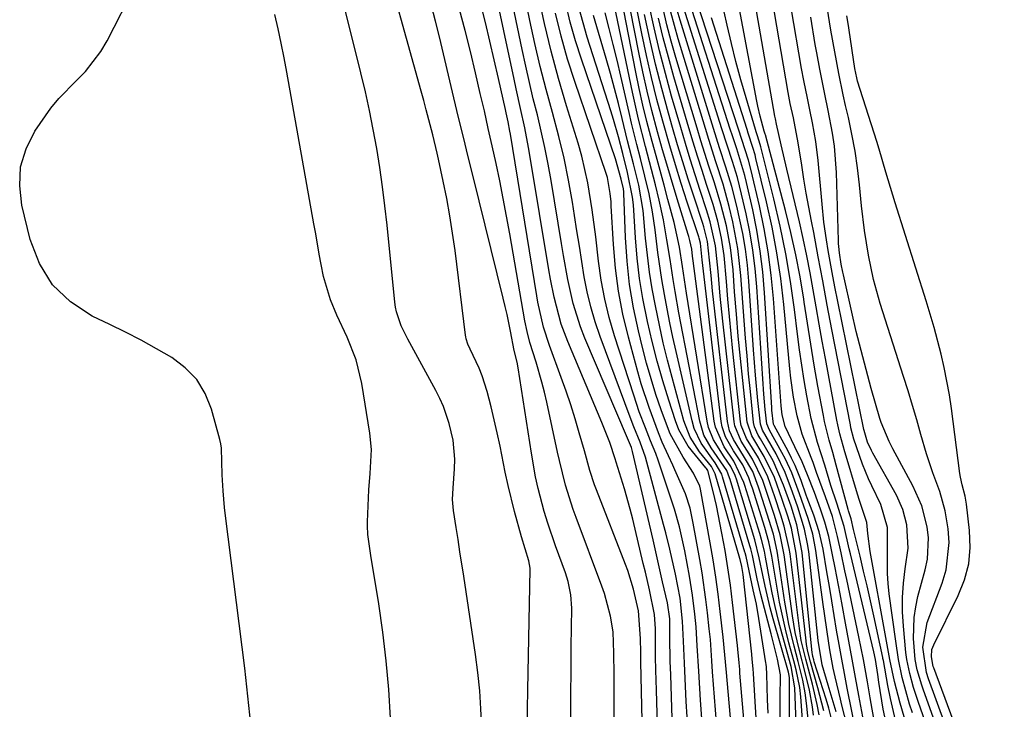
# Model space of a CAD drawing. Units: inches. Extents: x 1905007 to 1910250, y 374480 to 379786.
# Drawn here: x 1905473 to 1905648, y 377390 to 377513 of the extents above; entities that cross this region are included whole.
import ezdxf

# ---------------------------------------------------------------- set-up
doc = ezdxf.new("R2010")
doc.units = ezdxf.units.IN
doc.header["$MEASUREMENT"] = 0
doc.layers.add('7', color=7, linetype='Continuous')
doc.layers.add('8', color=7, linetype='Continuous')

msp = doc.modelspace()

# ---------------------------------------------------------------- linework, layer by layer
at = {"layer": '7', "color": 18}
for points in [[(1905562.97, 377386.75, 1632), (1905563.03, 377390.23, 1632), (1905563.09, 377393.71, 1632), (1905563.51, 377415.1, 1632), (1905563.51, 377415.32, 1632), (1905563.28, 377416.64, 1632), (1905561.94, 377420.89, 1632), (1905560.71, 377425.44, 1632), (1905559.56, 377430.06, 1632), (1905559.06, 377432.39, 1632), (1905558.14, 377437.07, 1632), (1905557.65, 377439.4, 1632), (1905556.54, 377444.04, 1632), (1905555.84, 377446.78, 1632), (1905554.97, 377449.57, 1632), (1905554.42, 377450.93, 1632), (1905552.81, 377454.3, 1632), (1905552.41, 377455.21, 1632), (1905552.09, 377456.15, 1632), (1905552.02, 377456.48, 1632), (1905551.97, 377456.8, 1632), (1905550.12, 377471.84, 1632), (1905549.7, 377474.94, 1632), (1905549.22, 377478.03, 1632), (1905548.65, 377481.1, 1632), (1905548.03, 377484.17, 1632), (1905547.18, 377488.1, 1632), (1905546.94, 377489.19, 1632), (1905546.15, 377492.45, 1632), (1905544.99, 377496.9, 1632), (1905544.55, 377498.55, 1632), (1905544.09, 377500.2, 1632), (1905536.58, 377527.29, 1632)], [(1905588.8, 377388.6, 1642), (1905588.66, 377392.47, 1642), (1905588.52, 377396.35, 1642), (1905588.44, 377398.78, 1642), (1905588.38, 377403.11, 1642), (1905588.36, 377406.34, 1642), (1905587.94, 377409.17, 1642), (1905587.09, 377412.91, 1642), (1905586.24, 377416.65, 1642), (1905585.38, 377420.38, 1642), (1905581.75, 377436.12, 1642), (1905581.69, 377436.35, 1642), (1905581.54, 377436.79, 1642), (1905580.83, 377438.45, 1642), (1905573.25, 377456.25, 1642), (1905572.46, 377458.28, 1642), (1905571.16, 377462.42, 1642), (1905570.22, 377466.68, 1642), (1905569.43, 377470.97, 1642), (1905569.06, 377473.12, 1642), (1905567.23, 377484.3, 1642), (1905566.71, 377487.23, 1642), (1905566.14, 377490.16, 1642), (1905565.48, 377493.07, 1642), (1905564.78, 377495.97, 1642), (1905564.06, 377498.87, 1642), (1905563.36, 377501.77, 1642), (1905562.7, 377504.68, 1642), (1905562.07, 377507.6, 1642), (1905558.19, 377526.14, 1642)], [(1905591.43, 377388.9, 1644), (1905591.3, 377391.61, 1644), (1905591.17, 377394.32, 1644), (1905590.96, 377398.46, 1644), (1905590.81, 377402.33, 1644), (1905590.64, 377405.92, 1644), (1905590.18, 377409.97, 1644), (1905589.35, 377414.29, 1644), (1905588.38, 377418.72, 1644), (1905587.66, 377421.65, 1644), (1905587.27, 377423.12, 1644), (1905584.04, 377435.08, 1644), (1905583.09, 377437.76, 1644), (1905581.97, 377440.48, 1644), (1905581.31, 377442.19, 1644), (1905575.96, 377456.57, 1644), (1905575.07, 377459.17, 1644), (1905574.29, 377461.81, 1644), (1905573.67, 377464.48, 1644), (1905573.14, 377467.19, 1644), (1905572.7, 377469.91, 1644), (1905572.26, 377472.64, 1644), (1905571.83, 377475.36, 1644), (1905571.39, 377478.09, 1644), (1905571.01, 377480.48, 1644), (1905570.32, 377484.38, 1644), (1905569.53, 377488.26, 1644), (1905568.61, 377492.12, 1644), (1905567.46, 377496.43, 1644), (1905566.36, 377500.5, 1644), (1905565.31, 377504.58, 1644), (1905564.35, 377508.69, 1644), (1905563.46, 377512.81, 1644), (1905561.13, 377524.13, 1644)], [(1905611.05, 377383.1, 1662), (1905610.64, 377394.02, 1662), (1905609.97, 377397.84, 1662), (1905608.36, 377403.61, 1662), (1905607.72, 377406.04, 1662), (1905607.13, 377408.49, 1662), (1905606.6, 377410.95, 1662), (1905606.12, 377413.41, 1662), (1905605.41, 377417.31, 1662), (1905605.21, 377418.36, 1662), (1905604.7, 377420.45, 1662), (1905604.4, 377421.48, 1662), (1905601.74, 377430.07, 1662), (1905601.57, 377430.59, 1662), (1905599.75, 377434.4, 1662), (1905598.04, 377436.95, 1662), (1905596.5, 377440.42, 1662), (1905596.29, 377441.47, 1662), (1905592.52, 377470.05, 1662), (1905592.41, 377470.86, 1662), (1905592.26, 377472.1, 1662), (1905591.95, 377473.62, 1662), (1905591.74, 377474.36, 1662), (1905591.63, 377474.73, 1662), (1905589.9, 377480.29, 1662), (1905588.94, 377483.45, 1662), (1905588, 377486.61, 1662), (1905587.09, 377489.78, 1662), (1905586.2, 377492.96, 1662), (1905585.19, 377496.79, 1662), (1905584.34, 377500.21, 1662), (1905583.57, 377503.64, 1662), (1905582.85, 377507.09, 1662), (1905579.87, 377522.21, 1662)], [(1905623.06, 377387, 1682), (1905622.02, 377392.69, 1682), (1905621.43, 377395.91, 1682), (1905620.84, 377399.13, 1682), (1905620.24, 377402.36, 1682), (1905619.64, 377405.58, 1682), (1905619.1, 377408.51, 1682), (1905618.67, 377410.8, 1682), (1905617.79, 377415.4, 1682), (1905617.34, 377417.69, 1682), (1905616.67, 377420.96, 1682), (1905615.98, 377423.54, 1682), (1905615.22, 377425.84, 1682), (1905614.12, 377428.83, 1682), (1905612.91, 377431.93, 1682), (1905611.93, 377434.27, 1682), (1905610.63, 377436.91, 1682), (1905608.88, 377440.55, 1682), (1905608.35, 377442.63, 1682), (1905608.17, 377444.24, 1682), (1905606.81, 377463.31, 1682), (1905606.42, 377467.47, 1682), (1905605.89, 377471.62, 1682), (1905605.17, 377475.73, 1682), (1905604.32, 377479.82, 1682), (1905602.85, 377486.1, 1682), (1905602.37, 377487.96, 1682), (1905601.21, 377491.61, 1682), (1905600.61, 377493.44, 1682), (1905591.15, 377522.42, 1682)], [(1905612.27, 377384.23, 1664), (1905611.68, 377392.47, 1664), (1905611.5, 377394.08, 1664), (1905610.86, 377397.27, 1664), (1905610.46, 377398.84, 1664), (1905609.58, 377402.06, 1664), (1905608.96, 377404.47, 1664), (1905607.9, 377409.31, 1664), (1905607.46, 377411.76, 1664), (1905606.52, 377417.45, 1664), (1905605.99, 377420.02, 1664), (1905605.27, 377422.56, 1664), (1905603.07, 377429.56, 1664), (1905602.87, 377430.17, 1664), (1905602.45, 377431.39, 1664), (1905601.39, 377433.73, 1664), (1905599.71, 377436.2, 1664), (1905598.27, 377438.7, 1664), (1905597.67, 377440.5, 1664), (1905597.5, 377441.44, 1664), (1905594.13, 377470.19, 1664), (1905593.8, 377473.19, 1664), (1905593.59, 377474.06, 1664), (1905593.52, 377474.27, 1664), (1905591.47, 377480.47, 1664), (1905590.39, 377483.79, 1664), (1905589.35, 377487.12, 1664), (1905588.36, 377490.47, 1664), (1905587.11, 377494.85, 1664), (1905586.07, 377498.74, 1664), (1905585.09, 377502.64, 1664), (1905584.2, 377506.56, 1664), (1905583.37, 377510.49, 1664), (1905581.24, 377521.26, 1664)], [(1905627.24, 377386.18, 1686), (1905626.33, 377390.23, 1686), (1905625.59, 377395.06, 1686), (1905625.4, 377396.41, 1686), (1905624.96, 377399.1, 1686), (1905624.68, 377400.43, 1686), (1905620.53, 377417.87, 1686), (1905620.32, 377418.77, 1686), (1905619.41, 377422.75, 1686), (1905618.08, 377426.91, 1686), (1905617.05, 377430.05, 1686), (1905615.96, 377433.64, 1686), (1905614.68, 377437.67, 1686), (1905613.51, 377441.96, 1686), (1905612.76, 377445.98, 1686), (1905612.3, 377448.71, 1686), (1905611.87, 377451.45, 1686), (1905611.48, 377454.2, 1686), (1905611.12, 377456.95, 1686), (1905610.58, 377461.39, 1686), (1905609.88, 377466.34, 1686), (1905609.05, 377471.27, 1686), (1905608.04, 377476.17, 1686), (1905606.9, 377481.05, 1686), (1905604.55, 377490.33, 1686), (1905604.45, 377490.71, 1686), (1905603.98, 377492.24, 1686), (1905603.74, 377493, 1686), (1905603.62, 377493.38, 1686), (1905601.94, 377499.03, 1686), (1905601.02, 377502.24, 1686), (1905600.14, 377505.47, 1686), (1905599.34, 377508.72, 1686), (1905598.58, 377511.97, 1686), (1905596.45, 377521.52, 1686)], [(1905513.74, 377387.56, 1626), (1905513.25, 377392.54, 1626), (1905512.68, 377397.52, 1626), (1905509.25, 377424.66, 1626), (1905509.08, 377426.13, 1626), (1905508.82, 377429.08, 1626), (1905508.67, 377431.93, 1626), (1905508.57, 377436.67, 1626), (1905508.44, 377437.44, 1626), (1905508.26, 377438.21, 1626), (1905506.76, 377443.63, 1626), (1905505.62, 377446.41, 1626), (1905504.12, 377448.92, 1626), (1905502.09, 377451.01, 1626), (1905499.69, 377452.83, 1626), (1905496.98, 377454.38, 1626), (1905494.23, 377455.89, 1626), (1905491.46, 377457.32, 1626), (1905488.65, 377458.7, 1626), (1905485.52, 377460.19, 1626), (1905481.68, 377462.73, 1626), (1905478.45, 377465.76, 1626), (1905476.15, 377469.55, 1626), (1905474.46, 377473.83, 1626), (1905472.99, 377479.94, 1626), (1905472.61, 377483.39, 1626), (1905472.78, 377486.75, 1626), (1905473.77, 377489.96, 1626), (1905475.31, 377493.07, 1626), (1905478.16, 377497.18, 1626), (1905479.57, 377498.93, 1626), (1905482.74, 377502.13, 1626), (1905484.34, 377503.71, 1626), (1905487.06, 377507.24, 1626), (1905488.19, 377509.18, 1626), (1905493.2, 377519.07, 1626)], [(1905628.75, 377387.55, 1688), (1905627.63, 377392.13, 1688), (1905627.18, 377394.45, 1688), (1905626.39, 377398.91, 1688), (1905626.32, 377399.28, 1688), (1905626.28, 377399.47, 1688), (1905624.68, 377406.88, 1688), (1905624.1, 377409.53, 1688), (1905623.5, 377412.17, 1688), (1905622.88, 377414.82, 1688), (1905622.25, 377417.45, 1688), (1905621.1, 377422.2, 1688), (1905620.63, 377424.09, 1688), (1905620.16, 377425.53, 1688), (1905620.1, 377425.76, 1688), (1905617.98, 377433.69, 1688), (1905617.38, 377435.89, 1688), (1905616.75, 377438.09, 1688), (1905615.92, 377441.41, 1688), (1905615.7, 377442.53, 1688), (1905614.75, 377447.74, 1688), (1905614.09, 377451.47, 1688), (1905613.46, 377455.21, 1688), (1905612.86, 377458.95, 1688), (1905612.29, 377462.69, 1688), (1905612.21, 377463.18, 1688), (1905611.55, 377467.15, 1688), (1905610.81, 377471.11, 1688), (1905609.93, 377475.04, 1688), (1905608.96, 377478.96, 1688), (1905605.39, 377492.44, 1688), (1905605.36, 377492.55, 1688), (1905605.18, 377493.12, 1688), (1905604.45, 377495.75, 1688), (1905604.03, 377497.52, 1688), (1905603.85, 377498.41, 1688), (1905599.8, 377519.92, 1688)], [(1905594.05, 377388.57, 1646), (1905593.85, 377391.87, 1646), (1905593.52, 377397.04, 1646), (1905593.26, 377401.53, 1646), (1905593.03, 377404.9, 1646), (1905592.81, 377407.17, 1646), (1905592.4, 377410.56, 1646), (1905591.85, 377413.92, 1646), (1905591.01, 377418.4, 1646), (1905590.1, 377422.68, 1646), (1905589.19, 377425.84, 1646), (1905586.48, 377434.01, 1646), (1905586.29, 377434.58, 1646), (1905585.86, 377435.72, 1646), (1905584.95, 377437.97, 1646), (1905584.03, 377440.29, 1646), (1905582.93, 377443.18, 1646), (1905582.42, 377444.65, 1646), (1905581.93, 377446.12, 1646), (1905578.53, 377456.67, 1646), (1905577.58, 377459.94, 1646), (1905576.77, 377463.23, 1646), (1905576.15, 377466.57, 1646), (1905575.67, 377469.94, 1646), (1905575.17, 377474.3, 1646), (1905574.54, 377479.12, 1646), (1905573.79, 377483.91, 1646), (1905572.72, 377488.62, 1646), (1905572.05, 377490.95, 1646), (1905569.97, 377497.62, 1646), (1905568.54, 377502.46, 1646), (1905567.22, 377507.32, 1646), (1905566.05, 377512.22, 1646), (1905564.98, 377517.15, 1646)], [(1905631.57, 377389.57, 1692), (1905631.06, 377391.13, 1692), (1905629.76, 377395.88, 1692), (1905629.09, 377399.09, 1692), (1905628.58, 377402.33, 1692), (1905627.45, 377410.78, 1692), (1905627.26, 377412.6, 1692), (1905627.13, 377414.41, 1692), (1905627.14, 377418.06, 1692), (1905627.13, 377422.56, 1692), (1905625.93, 377426.68, 1692), (1905624.33, 377429.97, 1692), (1905623.74, 377431.24, 1692), (1905622.66, 377433.83, 1692), (1905621.13, 377438.31, 1692), (1905620.62, 377440.33, 1692), (1905620.52, 377440.85, 1692), (1905617.21, 377457.83, 1692), (1905616.38, 377462.14, 1692), (1905615.59, 377466.45, 1692), (1905614.8, 377470.76, 1692), (1905613.98, 377475.06, 1692), (1905613.59, 377477.07, 1692), (1905613.12, 377479.56, 1692), (1905612.67, 377482.05, 1692), (1905612.25, 377484.55, 1692), (1905611.85, 377487.05, 1692), (1905611.24, 377491.04, 1692), (1905610.37, 377495.49, 1692), (1905609.82, 377498.04, 1692), (1905609.57, 377499.32, 1692), (1905609.45, 377499.96, 1692), (1905606.58, 377516.68, 1692)], [(1905570.72, 377388.64, 1634), (1905570.75, 377392.88, 1634), (1905570.78, 377397.11, 1634), (1905570.82, 377401.35, 1634), (1905570.9, 377408.21, 1634), (1905570.74, 377410.6, 1634), (1905570.25, 377412.95, 1634), (1905570.02, 377413.72, 1634), (1905569.77, 377414.48, 1634), (1905567.99, 377419.34, 1634), (1905566.63, 377423.37, 1634), (1905566.02, 377425.41, 1634), (1905564.93, 377429.52, 1634), (1905564.47, 377431.59, 1634), (1905563.71, 377435.77, 1634), (1905561.38, 377451.01, 1634), (1905561.2, 377451.97, 1634), (1905560.66, 377454.05, 1634), (1905559.97, 377457.53, 1634), (1905559.38, 377460.46, 1634), (1905559.05, 377461.91, 1634), (1905558.7, 377463.37, 1634), (1905553.33, 377485.01, 1634), (1905552.46, 377488.51, 1634), (1905551.61, 377492.01, 1634), (1905550.76, 377495.51, 1634), (1905549.92, 377499.02, 1634), (1905547.34, 377509.9, 1634), (1905546.66, 377512.64, 1634), (1905545.94, 377515.37, 1634)], [(1905583.92, 377367.47, 1638), (1905583.23, 377398.63, 1638), (1905583.22, 377399.06, 1638), (1905583.19, 377400.34, 1638), (1905583.14, 377402.84, 1638), (1905582.79, 377407.75, 1638), (1905581.92, 377411.62, 1638), (1905580.88, 377414.91, 1638), (1905580.48, 377415.98, 1638), (1905575.29, 377429.3, 1638), (1905574.98, 377430.15, 1638), (1905574.15, 377432.73, 1638), (1905573.17, 377436.21, 1638), (1905572.24, 377439.44, 1638), (1905571.5, 377441.91, 1638), (1905570.73, 377444.37, 1638), (1905569.9, 377446.82, 1638), (1905569.04, 377449.25, 1638), (1905566.96, 377454.94, 1638), (1905565.9, 377458.21, 1638), (1905564.88, 377462.69, 1638), (1905564.68, 377463.82, 1638), (1905559.99, 377492.54, 1638), (1905559.89, 377493.09, 1638), (1905559.58, 377494.74, 1638), (1905559.22, 377496.38, 1638), (1905559.1, 377496.92, 1638), (1905557.85, 377502.47, 1638), (1905557.1, 377505.78, 1638), (1905556.33, 377509.09, 1638), (1905555.53, 377512.4, 1638), (1905554.72, 377515.7, 1638)], [(1905602.43, 377378.18, 1652), (1905600.86, 377396.68, 1652), (1905600.81, 377397.29, 1652), (1905600.71, 377398.51, 1652), (1905600.48, 377400.94, 1652), (1905600.42, 377401.55, 1652), (1905599.55, 377409.21, 1652), (1905599.16, 377412.32, 1652), (1905598.72, 377415.42, 1652), (1905598.21, 377418.51, 1652), (1905597.65, 377421.59, 1652), (1905596.69, 377426.46, 1652), (1905596.1, 377428.98, 1652), (1905595.11, 377432.69, 1652), (1905595.02, 377432.91, 1652), (1905594.88, 377433.08, 1652), (1905594.8, 377433.18, 1652), (1905591.62, 377437.04, 1652), (1905589.98, 377439.97, 1652), (1905589.36, 377441.55, 1652), (1905588.19, 377445.2, 1652), (1905587.12, 377448.67, 1652), (1905586.12, 377452.16, 1652), (1905585.22, 377455.67, 1652), (1905584.39, 377459.21, 1652), (1905583.57, 377463.33, 1652), (1905582.98, 377466.9, 1652), (1905582.56, 377470.5, 1652), (1905582.25, 377474.11, 1652), (1905581.88, 377479.99, 1652), (1905581.75, 377481.36, 1652), (1905580.86, 377485.76, 1652), (1905579.99, 377489.11, 1652), (1905579.22, 377492.1, 1652), (1905578.34, 377495.18, 1652), (1905577.86, 377496.71, 1652), (1905573.67, 377509.79, 1652), (1905572.91, 377512.34, 1652), (1905572.22, 377514.91, 1652)], [(1905607.95, 377380.25, 1658), (1905608.03, 377391.36, 1658), (1905608.04, 377392.22, 1658), (1905608.09, 377396.37, 1658), (1905607.55, 377399.12, 1658), (1905606.44, 377403.64, 1658), (1905604.94, 377409.29, 1658), (1905604.59, 377410.67, 1658), (1905603.93, 377413.43, 1658), (1905603.06, 377417.61, 1658), (1905602.79, 377418.75, 1658), (1905602.64, 377419.31, 1658), (1905599.09, 377431.1, 1658), (1905598.99, 377431.42, 1658), (1905598.52, 377432.72, 1658), (1905595.7, 377436.76, 1658), (1905594.45, 377439.03, 1658), (1905593.69, 377441.52, 1658), (1905590.32, 377458.91, 1658), (1905589.96, 377460.79, 1658), (1905589.31, 377464.56, 1658), (1905588.96, 377466.69, 1658), (1905588.41, 377470.24, 1658), (1905587.86, 377473.78, 1658), (1905587.24, 377477.31, 1658), (1905586.46, 377480.81, 1658), (1905585.79, 377483.52, 1658), (1905584.73, 377487.65, 1658), (1905584.01, 377490.39, 1658), (1905582.8, 377495.2, 1658), (1905581.72, 377500.04, 1658), (1905578.53, 377515.41, 1658)], [(1905613.97, 377389.17, 1668), (1905613.77, 377390.66, 1668), (1905613.23, 377393.61, 1668), (1905612.53, 377396.53, 1668), (1905611.39, 377400.93, 1668), (1905610.7, 377403.89, 1668), (1905610.43, 377405.38, 1668), (1905610.2, 377406.88, 1668), (1905608.71, 377417.72, 1668), (1905608.01, 377421.24, 1668), (1905606.99, 377424.68, 1668), (1905605.46, 377429.34, 1668), (1905604.9, 377430.93, 1668), (1905603.1, 377434.72, 1668), (1905601.05, 377437.95, 1668), (1905599.94, 377440.65, 1668), (1905599.82, 377441.38, 1668), (1905597.81, 377459.27, 1668), (1905597.35, 377463.74, 1668), (1905596.95, 377468.21, 1668), (1905596.51, 377472.67, 1668), (1905595.56, 377476.98, 1668), (1905594.91, 377479.09, 1668), (1905593.77, 377482.55, 1668), (1905592.86, 377485.33, 1668), (1905591.98, 377488.12, 1668), (1905591.13, 377490.92, 1668), (1905590.3, 377493.72, 1668), (1905588.68, 377499.33, 1668), (1905587.57, 377503.35, 1668), (1905586.52, 377507.39, 1668), (1905585.58, 377511.46, 1668), (1905584.71, 377515.54, 1668)], [(1905615.81, 377389.95, 1672), (1905614.74, 377394.06, 1672), (1905613.4, 377398.68, 1672), (1905612.93, 377400.52, 1672), (1905612.7, 377401.76, 1672), (1905612.62, 377402.39, 1672), (1905610.87, 377418, 1672), (1905610.01, 377422.43, 1672), (1905609.36, 377424.6, 1672), (1905608.38, 377427.53, 1672), (1905606.99, 377431.46, 1672), (1905605.18, 377435.19, 1672), (1905602.94, 377438.89, 1672), (1905602.13, 377441.31, 1672), (1905601.34, 377448.71, 1672), (1905600.94, 377452.65, 1672), (1905600.56, 377456.59, 1672), (1905600.23, 377460.54, 1672), (1905599.91, 377464.49, 1672), (1905599.62, 377468.43, 1672), (1905599.17, 377472.37, 1672), (1905598.44, 377476.26, 1672), (1905597.47, 377480.11, 1672), (1905596.31, 377483.9, 1672), (1905595.33, 377486.87, 1672), (1905593.91, 377491.37, 1672), (1905593.22, 377493.63, 1672), (1905589.46, 377506.18, 1672), (1905588.63, 377509.08, 1672), (1905587.86, 377511.99, 1672), (1905587.17, 377514.92, 1672)], [(1905617.99, 377389.76, 1676), (1905616.57, 377394.53, 1676), (1905615.5, 377398.11, 1676), (1905614.8, 377402.49, 1676), (1905613.1, 377418.31, 1676), (1905612.91, 377419.65, 1676), (1905612.36, 377422.3, 1676), (1905611.16, 377426.2, 1676), (1905610.21, 377428.86, 1676), (1905608.92, 377432.35, 1676), (1905607.28, 377435.67, 1676), (1905604.87, 377439.87, 1676), (1905604.49, 377440.96, 1676), (1905604.05, 377445.17, 1676), (1905603.63, 377449.67, 1676), (1905603.28, 377454.18, 1676), (1905602.44, 377466.39, 1676), (1905602.18, 377469.24, 1676), (1905601.83, 377472.07, 1676), (1905601.35, 377474.89, 1676), (1905600.3, 377479.76, 1676), (1905599.42, 377483.25, 1676), (1905598.36, 377486.69, 1676), (1905597.24, 377490.11, 1676), (1905596.16, 377493.55, 1676), (1905590.18, 377512.83, 1676), (1905589.15, 377516.46, 1676)], [(1905619.95, 377387.28, 1678), (1905619.02, 377390.97, 1678), (1905618.77, 377392, 1678), (1905617.82, 377395.98, 1678), (1905617.46, 377397.57, 1678), (1905616.84, 377400.79, 1678), (1905616.36, 377404.02, 1678), (1905615.9, 377407.26, 1678), (1905615.68, 377408.88, 1678), (1905614.35, 377418.5, 1678), (1905613.81, 377421.38, 1678), (1905613, 377424.19, 1678), (1905611.45, 377428.54, 1678), (1905610.07, 377432.31, 1678), (1905608.97, 377434.73, 1678), (1905608.34, 377435.91, 1678), (1905606.1, 377439.89, 1678), (1905605.62, 377441.03, 1678), (1905605.37, 377443.57, 1678), (1905605.12, 377446.29, 1678), (1905604.92, 377449.01, 1678), (1905603.85, 377465.37, 1678), (1905603.55, 377468.65, 1678), (1905603.16, 377471.92, 1678), (1905602.6, 377475.17, 1678), (1905601.95, 377478.4, 1678), (1905601.15, 377481.87, 1678), (1905600.4, 377484.82, 1678), (1905599.51, 377487.72, 1678), (1905598.56, 377490.61, 1678), (1905597.64, 377493.51, 1678), (1905590.52, 377516.08, 1678)], [(1905638.99, 377373.28, 1694), (1905632.56, 377391.63, 1694), (1905631.77, 377394.08, 1694), (1905631.1, 377396.57, 1694), (1905630.58, 377399.08, 1694), (1905630.4, 377400.36, 1694), (1905629.95, 377405.04, 1694), (1905629.81, 377407.59, 1694), (1905629.8, 377410.13, 1694), (1905629.98, 377412.67, 1694), (1905630.29, 377415.21, 1694), (1905630.81, 377418.87, 1694), (1905630.59, 377423.05, 1694), (1905629.86, 377425.75, 1694), (1905628.7, 377428.3, 1694), (1905624.52, 377435.8, 1694), (1905624.26, 377436.28, 1694), (1905623.59, 377437.76, 1694), (1905622.95, 377439.81, 1694), (1905622.9, 377440.01, 1694), (1905618.28, 377462.78, 1694), (1905617.76, 377465.37, 1694), (1905617.25, 377467.96, 1694), (1905616.56, 377471.86, 1694), (1905616.25, 377473.74, 1694), (1905615.8, 377476.93, 1694), (1905615.47, 377480.13, 1694), (1905614.78, 377487.88, 1694), (1905614.38, 377491.25, 1694), (1905613.79, 377494.58, 1694), (1905613.31, 377496.86, 1694), (1905612.87, 377498.96, 1694), (1905612.22, 377502.11, 1694), (1905611.84, 377504.22, 1694), (1905610, 377515.04, 1694)], [(1905644.95, 377366.89, 1698), (1905634.45, 377395.64, 1698), (1905634.07, 377396.76, 1698), (1905633.4, 377401.31, 1698), (1905634.16, 377405.68, 1698), (1905636.87, 377412.69, 1698), (1905637.58, 377415.06, 1698), (1905638.11, 377419.89, 1698), (1905637.93, 377422.36, 1698), (1905637.38, 377425.55, 1698), (1905636.44, 377428.97, 1698), (1905635.2, 377432.3, 1698), (1905634.05, 377435.68, 1698), (1905633.05, 377439.13, 1698), (1905632.32, 377441.72, 1698), (1905631.56, 377444.3, 1698), (1905630.78, 377446.87, 1698), (1905629.97, 377449.44, 1698), (1905625.83, 377462.44, 1698), (1905624.63, 377466.69, 1698), (1905623.73, 377471.02, 1698), (1905623.05, 377475.39, 1698), (1905622.52, 377479.79, 1698), (1905622.14, 377483.53, 1698), (1905621.77, 377486.55, 1698), (1905621.34, 377489.56, 1698), (1905620.79, 377492.55, 1698), (1905620.16, 377495.53, 1698), (1905619.67, 377497.67, 1698), (1905619.25, 377499.57, 1698), (1905618.46, 377503.38, 1698), (1905617.73, 377507.21, 1698), (1905617.06, 377511.04, 1698), (1905616.37, 377515.16, 1698)], [(1905538.64, 377388.66, 1628), (1905538.33, 377393.76, 1628), (1905537.89, 377398.85, 1628), (1905537.28, 377403.93, 1628), (1905536.53, 377408.99, 1628), (1905535.11, 377417.6, 1628), (1905534.59, 377421.34, 1628), (1905534.53, 377422.84, 1628), (1905534.54, 377423.59, 1628), (1905534.73, 377427.83, 1628), (1905534.8, 377429.28, 1628), (1905535.01, 377432.16, 1628), (1905535.23, 377436.48, 1628), (1905534.95, 377439.34, 1628), (1905533.5, 377448.19, 1628), (1905532.5, 377452.4, 1628), (1905530.9, 377456.43, 1628), (1905529.06, 377460.38, 1628), (1905527.95, 377463.07, 1628), (1905526.68, 377467.22, 1628), (1905526.26, 377469.38, 1628), (1905525.94, 377471.19, 1628), (1905525.31, 377474.8, 1628), (1905524.98, 377476.6, 1628), (1905520.17, 377503.58, 1628), (1905519.69, 377506.16, 1628), (1905519.18, 377508.74, 1628), (1905518.64, 377511.3, 1628), (1905518.06, 377513.86, 1628)], [(1905578.49, 377368.13, 1636), (1905578.43, 377396.39, 1636), (1905578.41, 377400.21, 1636), (1905578.26, 377404.02, 1636), (1905577.83, 377406.77, 1636), (1905576.75, 377410.81, 1636), (1905576.29, 377412.13, 1636), (1905571.68, 377424.36, 1636), (1905571.17, 377425.78, 1636), (1905569.81, 377430.1, 1636), (1905568.71, 377434.5, 1636), (1905568.37, 377435.97, 1636), (1905566.45, 377444.87, 1636), (1905566.04, 377446.66, 1636), (1905565.59, 377448.44, 1636), (1905564.56, 377451.97, 1636), (1905563.45, 377455.49, 1636), (1905562.95, 377457.42, 1636), (1905562.55, 377459.37, 1636), (1905559.88, 377474.83, 1636), (1905559.31, 377477.97, 1636), (1905558.72, 377481.1, 1636), (1905558.09, 377484.23, 1636), (1905557.43, 377487.35, 1636), (1905556.74, 377490.46, 1636), (1905556.05, 377493.58, 1636), (1905555.34, 377496.69, 1636), (1905554.62, 377499.79, 1636), (1905553.77, 377503.49, 1636), (1905552.87, 377507.25, 1636), (1905551.93, 377511, 1636), (1905550.93, 377514.74, 1636)], [(1905596.85, 377385.63, 1648), (1905595.99, 377396.91, 1648), (1905595.85, 377398.82, 1648), (1905595.58, 377402.64, 1648), (1905595.39, 377404.54, 1648), (1905595.08, 377407.4, 1648), (1905594.8, 377409.78, 1648), (1905594.11, 377414.52, 1648), (1905593.7, 377416.88, 1648), (1905592.51, 377423.35, 1648), (1905591.98, 377425.99, 1648), (1905591.16, 377428.54, 1648), (1905589.28, 377432.85, 1648), (1905588.91, 377433.67, 1648), (1905588.16, 377435.3, 1648), (1905587.03, 377437.73, 1648), (1905586.36, 377439.39, 1648), (1905584.67, 377443.94, 1648), (1905583.29, 377448.15, 1648), (1905582.68, 377450.28, 1648), (1905580.98, 377456.45, 1648), (1905580, 377460.51, 1648), (1905579.2, 377464.6, 1648), (1905578.67, 377468.73, 1648), (1905578.31, 377472.9, 1648), (1905577.95, 377479.8, 1648), (1905577.9, 377480.53, 1648), (1905577.77, 377481.99, 1648), (1905577.25, 377484.86, 1648), (1905577.03, 377485.56, 1648), (1905571.45, 377501.91, 1648), (1905570.17, 377505.92, 1648), (1905569, 377509.97, 1648), (1905568, 377514.06, 1648)], [(1905603.95, 377384.69, 1654), (1905603.25, 377396.57, 1654), (1905603.2, 377397.44, 1654), (1905603.05, 377399.17, 1654), (1905602.96, 377400.04, 1654), (1905601.4, 377414.24, 1654), (1905601.36, 377414.54, 1654), (1905601.16, 377415.63, 1654), (1905600.9, 377416.88, 1654), (1905600.86, 377417.03, 1654), (1905600.85, 377417.07, 1654), (1905596.45, 377432.13, 1654), (1905596.4, 377432.27, 1654), (1905595.77, 377433.42, 1654), (1905593.68, 377436.04, 1654), (1905592, 377438.65, 1654), (1905590.89, 377441.55, 1654), (1905588.78, 377449.26, 1654), (1905587.97, 377452.36, 1654), (1905587.21, 377455.46, 1654), (1905586.51, 377458.58, 1654), (1905585.79, 377462.02, 1654), (1905585.25, 377465.01, 1654), (1905584.77, 377468.01, 1654), (1905584.38, 377471.02, 1654), (1905584.06, 377474.04, 1654), (1905583.6, 377478.96, 1654), (1905582.85, 377483.46, 1654), (1905581.91, 377487.3, 1654), (1905581.2, 377490.01, 1654), (1905580.86, 377491.37, 1654), (1905579.9, 377495.37, 1654), (1905579.23, 377498.04, 1654), (1905578.54, 377500.7, 1654), (1905577.8, 377503.36, 1654), (1905577.04, 377506, 1654), (1905574.77, 377513.65, 1654)], [(1905605.85, 377389.51, 1656), (1905605.78, 377391.97, 1656), (1905605.66, 377396.47, 1656), (1905605.58, 377397.75, 1656), (1905605.51, 377398.26, 1656), (1905605.48, 377398.52, 1656), (1905604.24, 377406.37, 1656), (1905603.78, 377408.94, 1656), (1905603.23, 377411.5, 1656), (1905602.48, 377414.84, 1656), (1905601.94, 377417.4, 1656), (1905601.78, 377418.05, 1656), (1905601.74, 377418.21, 1656), (1905597.77, 377431.61, 1656), (1905597.62, 377432.08, 1656), (1905596.42, 377434.08, 1656), (1905593.92, 377437.6, 1656), (1905592.73, 377440.17, 1656), (1905592.32, 377441.54, 1656), (1905589.47, 377453.91, 1656), (1905588.91, 377456.43, 1656), (1905588.37, 377458.96, 1656), (1905587.88, 377461.49, 1656), (1905587.41, 377464.03, 1656), (1905586.95, 377466.72, 1656), (1905586.24, 377471.53, 1656), (1905585.74, 377475.55, 1656), (1905585.27, 377478.75, 1656), (1905584.66, 377481.93, 1656), (1905583.93, 377485.08, 1656), (1905583.13, 377488.22, 1656), (1905582.47, 377490.72, 1656), (1905581.54, 377494.5, 1656), (1905581.1, 377496.39, 1656), (1905579.63, 377502.88, 1656), (1905578.98, 377505.71, 1656), (1905578.29, 377508.54, 1656), (1905577.58, 377511.36, 1656), (1905576.84, 377514.17, 1656)], [(1905613.4, 377384.26, 1666), (1905612.78, 377390.86, 1666), (1905612.49, 377393.14, 1666), (1905612.05, 377395.39, 1666), (1905611.23, 377398.74, 1666), (1905610.5, 377401.48, 1666), (1905609.58, 377405.35, 1666), (1905608.87, 377409.27, 1666), (1905607.62, 377417.58, 1666), (1905607.49, 377418.35, 1666), (1905606.8, 377421.38, 1666), (1905606.37, 377422.88, 1666), (1905606.14, 377423.62, 1666), (1905604.39, 377429.05, 1666), (1905604.16, 377429.75, 1666), (1905603.14, 377432.55, 1666), (1905601.5, 377435.32, 1666), (1905599.69, 377438.22, 1666), (1905599.02, 377439.76, 1666), (1905598.81, 377440.58, 1666), (1905598.66, 377441.41, 1666), (1905595.99, 377464.69, 1666), (1905595.7, 377467.4, 1666), (1905595.45, 377470.11, 1666), (1905595.06, 377473.47, 1666), (1905594.42, 377476.05, 1666), (1905594.22, 377476.68, 1666), (1905592.62, 377481.51, 1666), (1905591.63, 377484.56, 1666), (1905590.66, 377487.62, 1666), (1905589.74, 377490.69, 1666), (1905588.84, 377493.77, 1666), (1905588.13, 377496.3, 1666), (1905586.94, 377500.66, 1666), (1905585.83, 377505.04, 1666), (1905584.82, 377509.44, 1666), (1905583.88, 377513.86, 1666)], [(1905617.52, 377387.08, 1674), (1905616.67, 377390.4, 1674), (1905616.19, 377392.04, 1674), (1905614.09, 377398.68, 1674), (1905613.99, 377399.01, 1674), (1905613.83, 377399.63, 1674), (1905613.76, 377400.05, 1674), (1905613.73, 377400.27, 1674), (1905611.95, 377418.15, 1674), (1905611, 377423.02, 1674), (1905609.95, 377426.35, 1674), (1905608.62, 377430.12, 1674), (1905606.79, 377434.44, 1674), (1905604.49, 377438.32, 1674), (1905604.09, 377439.02, 1674), (1905603.44, 377440.49, 1674), (1905603.29, 377441.28, 1674), (1905602.71, 377446.78, 1674), (1905602.4, 377449.94, 1674), (1905602.11, 377453.1, 1674), (1905601.85, 377456.26, 1674), (1905601.61, 377459.43, 1674), (1905601.03, 377467.41, 1674), (1905600.5, 377472.22, 1674), (1905599.61, 377476.97, 1674), (1905598.96, 377479.66, 1674), (1905597.84, 377483.67, 1674), (1905596.57, 377487.63, 1674), (1905595.3, 377491.6, 1674), (1905594.69, 377493.59, 1674), (1905589.83, 377509.53, 1674), (1905588.52, 377514.24, 1674)], [(1905624.87, 377387.57, 1684), (1905624.05, 377392.24, 1684), (1905623.56, 377395.1, 1684), (1905622.84, 377399.11, 1684), (1905622.03, 377403.12, 1684), (1905619.87, 377413.32, 1684), (1905619.53, 377414.89, 1684), (1905618.87, 377418.05, 1684), (1905618.25, 377420.97, 1684), (1905617.31, 377424.55, 1684), (1905616.1, 377428.05, 1684), (1905614.49, 377432.38, 1684), (1905613.86, 377434.14, 1684), (1905613.53, 377435, 1684), (1905611.94, 377439.2, 1684), (1905611.03, 377442.45, 1684), (1905610.4, 377445.77, 1684), (1905609.94, 377449.13, 1684), (1905609.76, 377450.82, 1684), (1905608.65, 377462.27, 1684), (1905608.11, 377466.87, 1684), (1905607.44, 377471.45, 1684), (1905606.57, 377475.99, 1684), (1905605.57, 377480.52, 1684), (1905603.71, 377488.21, 1684), (1905603.54, 377488.87, 1684), (1905603.16, 377490.18, 1684), (1905602.32, 377492.76, 1684), (1905602.12, 377493.41, 1684), (1905595.81, 377513.27, 1684)], [(1905641.97, 377370.07, 1696), (1905633.52, 377393.65, 1696), (1905633.21, 377394.54, 1696), (1905632.43, 377397.24, 1696), (1905632.06, 377399.07, 1696), (1905631.76, 377402.84, 1696), (1905631.86, 377406.58, 1696), (1905632.15, 377408.43, 1696), (1905632.55, 377410.27, 1696), (1905633.86, 377415.04, 1696), (1905634.25, 377416.94, 1696), (1905634.42, 377420.76, 1696), (1905634.21, 377422.69, 1696), (1905633.22, 377426.45, 1696), (1905631.65, 377430.01, 1696), (1905628.1, 377436.57, 1696), (1905627.42, 377437.88, 1696), (1905625.98, 377441.27, 1696), (1905625.76, 377441.97, 1696), (1905624.24, 377447.3, 1696), (1905623.3, 377450.68, 1696), (1905622.41, 377454.07, 1696), (1905621.57, 377457.47, 1696), (1905620.78, 377460.88, 1696), (1905619.29, 377467.53, 1696), (1905619.18, 377468, 1696), (1905618.89, 377469.41, 1696), (1905618.56, 377471.45, 1696), (1905618.44, 377472.55, 1696), (1905618.41, 377473.1, 1696), (1905618.38, 377473.65, 1696), (1905618.02, 377485.74, 1696), (1905617.67, 377490.43, 1696), (1905617.33, 377492.76, 1696), (1905616.56, 377496.75, 1696), (1905615.96, 377499.69, 1696), (1905615.06, 377504.11, 1696), (1905614.52, 377507.06, 1696), (1905614.26, 377508.54, 1696), (1905613.45, 377513.39, 1696)]]:
    msp.add_polyline3d(points, dxfattribs=at)
at = {"layer": '8', "color": 18}
for points in [[(1905586.62, 377370.79, 1640), (1905585.99, 377393.65, 1640), (1905585.89, 377397.18, 1640), (1905585.84, 377399.55, 1640), (1905585.82, 377401.85, 1640), (1905585.84, 377404.57, 1640), (1905585.65, 377407.12, 1640), (1905584.73, 377411.48, 1640), (1905584.02, 377414.61, 1640), (1905583.65, 377416.17, 1640), (1905581.77, 377424.04, 1640), (1905581.31, 377425.85, 1640), (1905580.32, 377429.44, 1640), (1905578.83, 377434.2, 1640), (1905578.65, 377434.77, 1640), (1905577.66, 377437.71, 1640), (1905576.63, 377440.38, 1640), (1905576.26, 377441.27, 1640), (1905570.18, 377455.67, 1640), (1905569.03, 377458.75, 1640), (1905567.77, 377463.53, 1640), (1905567.12, 377466.77, 1640), (1905566.84, 377468.39, 1640), (1905563.53, 377488.46, 1640), (1905563.23, 377490.21, 1640), (1905562.54, 377493.68, 1640), (1905561.77, 377497.14, 1640), (1905561, 377500.6, 1640), (1905560.63, 377502.33, 1640), (1905555.15, 377528.19, 1640)], [(1905554.9, 377387.06, 1630), (1905554.74, 377390.3, 1630), (1905554.51, 377393.53, 1630), (1905554.16, 377396.76, 1630), (1905553.74, 377399.97, 1630), (1905551.66, 377413.94, 1630), (1905551, 377418.27, 1630), (1905550.66, 377420.43, 1630), (1905550.31, 377422.59, 1630), (1905549.83, 377425.61, 1630), (1905549.67, 377427.58, 1630), (1905549.77, 377429.56, 1630), (1905550.05, 377433.01, 1630), (1905550.11, 377434.73, 1630), (1905549.8, 377438.13, 1630), (1905549.08, 377441.1, 1630), (1905548.08, 377444.09, 1630), (1905547.43, 377445.53, 1630), (1905546.72, 377446.94, 1630), (1905541.7, 377456.06, 1630), (1905540.54, 377458.44, 1630), (1905539.7, 377460.94, 1630), (1905539.53, 377461.8, 1630), (1905539.41, 377462.68, 1630), (1905538.03, 377476.35, 1630), (1905537.65, 377479.78, 1630), (1905537.22, 377483.19, 1630), (1905536.73, 377486.6, 1630), (1905536.19, 377490, 1630), (1905535.57, 377493.38, 1630), (1905534.91, 377496.76, 1630), (1905534.16, 377500.12, 1630), (1905533.37, 377503.47, 1630), (1905528.35, 377523.54, 1630)], [(1905609.64, 377381.64, 1660), (1905609.68, 377395.52, 1660), (1905609.67, 377395.86, 1660), (1905609.55, 377396.53, 1660), (1905609.47, 377396.86, 1660), (1905606.77, 377406.32, 1660), (1905606.25, 377408.25, 1660), (1905605.32, 377412.12, 1660), (1905604.91, 377414.08, 1660), (1905604.3, 377417.18, 1660), (1905603.52, 377420.4, 1660), (1905600.41, 377430.58, 1660), (1905600.28, 377431.01, 1660), (1905600, 377431.85, 1660), (1905599.25, 377433.45, 1660), (1905598.04, 377435.12, 1660), (1905596.12, 377438.15, 1660), (1905595.27, 377440.34, 1660), (1905595.01, 377441.5, 1660), (1905591.33, 377464.27, 1660), (1905590.64, 377468.99, 1660), (1905590.09, 377472.46, 1660), (1905589.15, 377476.83, 1660), (1905588.04, 377480.92, 1660), (1905587.33, 377483.51, 1660), (1905586.62, 377486.1, 1660), (1905585.92, 377488.68, 1660), (1905585.22, 377491.27, 1660), (1905584.3, 377494.82, 1660), (1905583.59, 377497.74, 1660), (1905582.93, 377500.68, 1660), (1905582.32, 377503.62, 1660), (1905578.49, 377523.16, 1660)], [(1905621.55, 377386.08, 1680), (1905619.95, 377394, 1680), (1905619.45, 377396.58, 1680), (1905618.97, 377399.16, 1680), (1905618.51, 377401.74, 1680), (1905618.07, 377404.33, 1680), (1905617.64, 377406.92, 1680), (1905617.21, 377409.51, 1680), (1905616.78, 377412.1, 1680), (1905616.34, 377414.68, 1680), (1905615.65, 377418.72, 1680), (1905614.98, 377421.78, 1680), (1905614, 377424.77, 1680), (1905612.83, 377427.84, 1680), (1905612.64, 377428.35, 1680), (1905611.73, 377430.93, 1680), (1905610.67, 377433.59, 1680), (1905610.06, 377434.88, 1680), (1905609.41, 377436.15, 1680), (1905606.92, 377440.7, 1680), (1905606.81, 377440.93, 1680), (1905606.55, 377443.45, 1680), (1905606.52, 377443.93, 1680), (1905605.25, 377464.35, 1680), (1905604.93, 377468.07, 1680), (1905604.48, 377471.77, 1680), (1905603.86, 377475.45, 1680), (1905603.12, 377479.11, 1680), (1905602, 377483.98, 1680), (1905601.7, 377485.19, 1680), (1905600.27, 377489.94, 1680), (1905599.5, 377492.29, 1680), (1905599.12, 377493.47, 1680), (1905590.84, 377519.27, 1680)], [(1905630.53, 377387.46, 1690), (1905629.37, 377391.29, 1690), (1905628.4, 377395.18, 1690), (1905627.57, 377399.1, 1690), (1905627.18, 377401.06, 1690), (1905626.81, 377403.03, 1690), (1905624.04, 377418.28, 1690), (1905623.64, 377421.52, 1690), (1905623.47, 377423.47, 1690), (1905622.1, 377427.53, 1690), (1905621.59, 377429.12, 1690), (1905619.78, 377435.25, 1690), (1905619.55, 377436.05, 1690), (1905618.66, 377439.25, 1690), (1905618.29, 377440.87, 1690), (1905618.12, 377441.68, 1690), (1905616.06, 377452.67, 1690), (1905615.5, 377455.71, 1690), (1905614.95, 377458.76, 1690), (1905614.42, 377461.81, 1690), (1905613.9, 377464.86, 1690), (1905613.35, 377467.9, 1690), (1905612.77, 377470.94, 1690), (1905612.12, 377473.97, 1690), (1905611.43, 377476.98, 1690), (1905609.2, 377486.33, 1690), (1905608.19, 377490.69, 1690), (1905607.38, 377494.35, 1690), (1905607.18, 377495.28, 1690), (1905607.09, 377495.74, 1690), (1905603.17, 377518.3, 1690)], [(1905599.98, 377379.25, 1650), (1905598.45, 377396.79, 1650), (1905598.19, 377399.93, 1650), (1905597.89, 377403.05, 1650), (1905597.36, 377407.63, 1650), (1905596.98, 377410.69, 1650), (1905596.56, 377413.75, 1650), (1905596.07, 377416.8, 1650), (1905595.55, 377419.84, 1650), (1905593.81, 377429.42, 1650), (1905593.72, 377429.9, 1650), (1905592.59, 377432.26, 1650), (1905590.74, 377435.06, 1650), (1905588.41, 377439.26, 1650), (1905587.93, 377440.47, 1650), (1905586.84, 377443.5, 1650), (1905585.9, 377446.25, 1650), (1905585.02, 377449.02, 1650), (1905584.23, 377451.82, 1650), (1905583.5, 377454.63, 1650), (1905582.79, 377457.55, 1650), (1905581.92, 377461.66, 1650), (1905581.21, 377465.79, 1650), (1905580.76, 377469.96, 1650), (1905580.47, 377474.15, 1650), (1905580.16, 377482.06, 1650), (1905580.15, 377482.32, 1650), (1905580.1, 377482.83, 1650), (1905579.73, 377484.53, 1650), (1905578.68, 377488.18, 1650), (1905572.62, 377505.91, 1650), (1905571.58, 377509.18, 1650), (1905570.64, 377512.47, 1650), (1905569.85, 377515.8, 1650)], [(1905614.97, 377389.24, 1670), (1905614.63, 377391.08, 1670), (1905613.76, 377394.72, 1670), (1905612.57, 377399.17, 1670), (1905611.78, 377402.48, 1670), (1905611.45, 377404.59, 1670), (1905609.79, 377417.86, 1670), (1905609.64, 377418.86, 1670), (1905608.73, 377422.81, 1670), (1905608.14, 377424.76, 1670), (1905607.05, 377428.03, 1670), (1905605.8, 377431.59, 1670), (1905604.14, 377434.96, 1670), (1905601.99, 377438.42, 1670), (1905601.08, 377440.73, 1670), (1905600.97, 377441.35, 1670), (1905599.6, 377453.95, 1670), (1905599.27, 377457.04, 1670), (1905598.97, 377460.14, 1670), (1905598.69, 377463.23, 1670), (1905598.44, 377466.33, 1670), (1905598.04, 377470.99, 1670), (1905597.58, 377474.04, 1670), (1905596.9, 377477.05, 1670), (1905596.07, 377480.02, 1670), (1905594.92, 377483.58, 1670), (1905594.1, 377486.1, 1670), (1905593.29, 377488.62, 1670), (1905592.52, 377491.15, 1670), (1905591.75, 377493.68, 1670), (1905589.08, 377502.78, 1670), (1905588.11, 377506.24, 1670), (1905587.2, 377509.71, 1670), (1905586.38, 377513.2, 1670)], [(1905647.92, 377363.73, 1700), (1905635.36, 377397.6, 1700), (1905635.28, 377397.84, 1700), (1905634.94, 377399.54, 1700), (1905635.04, 377400.84, 1700), (1905635.35, 377401.68, 1700), (1905639.73, 377410.45, 1700), (1905640.83, 377413.24, 1700), (1905641.58, 377416.09, 1700), (1905641.83, 377419.04, 1700), (1905641.74, 377422.04, 1700), (1905641.17, 377426.74, 1700), (1905640.94, 377428.12, 1700), (1905640.4, 377430.15, 1700), (1905640.11, 377431.51, 1700), (1905640, 377432.21, 1700), (1905638.51, 377443.76, 1700), (1905638.15, 377446.19, 1700), (1905637.24, 377451.02, 1700), (1905636.69, 377453.42, 1700), (1905635.43, 377458.18, 1700), (1905634.74, 377460.54, 1700), (1905634.02, 377462.89, 1700), (1905628.5, 377480.32, 1700), (1905627.66, 377483.05, 1700), (1905626.85, 377485.78, 1700), (1905625.62, 377489.88, 1700), (1905625.2, 377491.24, 1700), (1905621.8, 377502.01, 1700), (1905621.64, 377502.57, 1700), (1905621.29, 377504.26, 1700), (1905620.3, 377511.04, 1700), (1905620.18, 377511.91, 1700), (1905619.91, 377513.64, 1700)]]:
    msp.add_polyline3d(points, dxfattribs=at)

doc.saveas('drawing.dxf')
